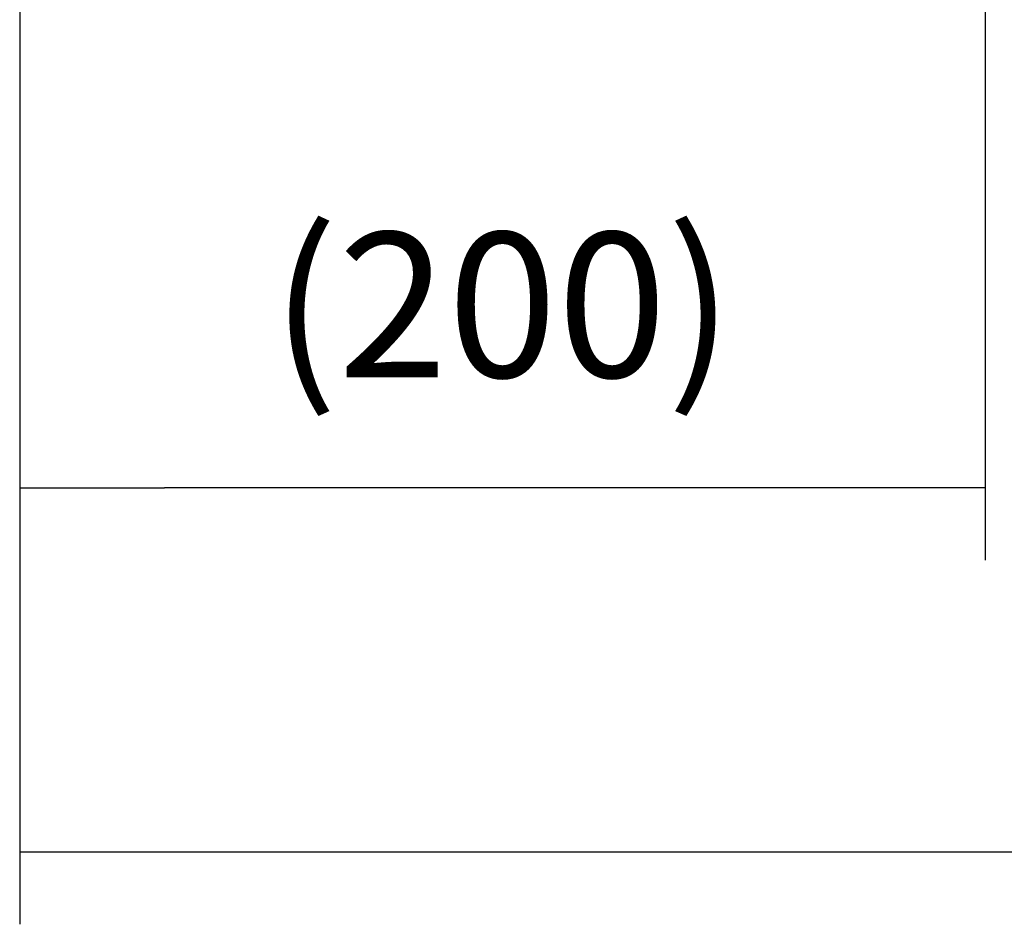
# Model space of a CAD drawing. Units: inches. Extents: x 743 to 1728, y 4979 to 5620.
# Drawn here: x 1258 to 1278, y 5458 to 5476 of the extents above; entities that cross this region are included whole.
import ezdxf

# ---------------------------------------------------------------- set-up
doc = ezdxf.new("R2010")
doc.units = ezdxf.units.IN
doc.header["$MEASUREMENT"] = 0
doc.layers.add('Default', color=7, linetype='Continuous')
doc.styles.add('SEACAD_Solid_Edge_ISO', font='txt')

# ---------------------------------------------------------------- blocks, each defined once
blk = doc.blocks.new('_SE_FILLED')
at = {"color": 0}
blk.add_line((0, 0), (-1, 0), dxfattribs=at)
blk.add_solid([(0, 0), (-1, -0.1665), (-1, 0.1665), (0, 0)], dxfattribs=at)

msp = doc.modelspace()

# ---------------------------------------------------------------- linework, layer by layer
at = {"layer": 'Default', "color": 7, "linetype": 'Continuous'}
for p, q in [((1277.984, 5499.957), (1277.984, 5465.194)), ((1257.984, 5494.855), (1257.984, 5457.653)), ((1274.984, 5466.694), (1260.984, 5466.694)), ((1260.984, 5459.153), (1404.971, 5459.153))]:
    msp.add_line(p, q, dxfattribs=at)

# ---------------------------------------------------------------- block references
at = {"layer": 'Default', "color": 7, "linetype": 'Continuous', "xscale": 3, "yscale": 3, "zscale": 3, "rotation": 180}
for p in [(1257.984, 5466.694), (1257.984, 5459.153)]:
    msp.add_blockref('_SE_FILLED', p, dxfattribs=at)
at = {"layer": 'Default', "color": 7, "linetype": 'Continuous', "xscale": 3, "yscale": 3, "zscale": 3}
msp.add_blockref('_SE_FILLED', (1277.984, 5466.694), dxfattribs=at)

# ---------------------------------------------------------------- texts
at = {"layer": 'Default', "color": 7, "linetype": 'Continuous', "insert": (1267.984, 5470.48), "char_height": 3, "attachment_point": 5, "style": 'SEACAD_Solid_Edge_ISO'}
msp.add_mtext('\\A1;\\A1;(200)', dxfattribs=at)

doc.saveas('drawing.dxf')
